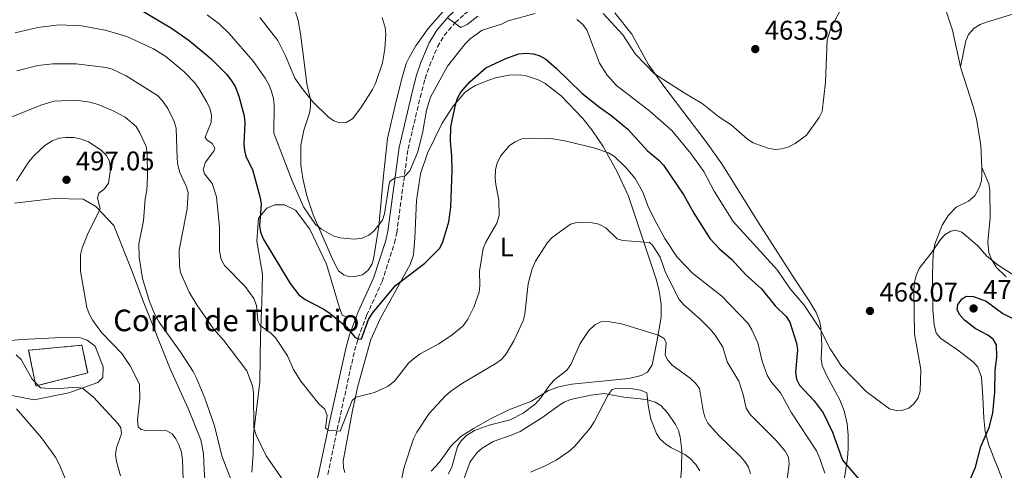
# Model space of a CAD drawing. Units: metres. Extents: x 600761 to 604211, y 4719911 to 4722275.
# Drawn here: x 602315 to 602680, y 4720346 to 4720513 of the extents above; entities that cross this region are included whole.
import ezdxf
from ezdxf.enums import TextEntityAlignment as Align

# ---------------------------------------------------------------- set-up
doc = ezdxf.new("R2010")
doc.units = ezdxf.units.M
doc.header["$MEASUREMENT"] = 0
doc.linetypes.add('DGN Style 3', pattern=[2.435890702152634, 1.739921930109024, -0.6959687720436097])
for name, color, linetype, lineweight in [('Camino', 7, 'DGN Style 3', 0), ('construcción   en ruinas', 1, 'Continuous', 0), ('contrucción  en ruinas', 1, 'DGN Style 3', 13), ('corral', 7, 'Continuous', 0), ('Cota de punto acotado terreno', 7, 'Continuous', 0), ('Curva de nivel directora', 30, 'Continuous', 30), ('Curva de nivel intermedia', 30, 'Continuous', 0), ('Etiqueta de uso rústico', 92, 'Continuous', 0), ('Fuente-manantial-naciente', 7, 'Continuous', 0), ('Línea de cambio de uso (parcela vista)', 92, 'Continuous', 0), ('Margen derecho', 7, 'Continuous', 0), ('Punto acotado terreno (símbolo)', 7, 'Continuous', 0)]:
    doc.layers.add(name, color=color, linetype=linetype, lineweight=lineweight)
doc.styles.add('Style-Arial', font='arial.ttf')

# ---------------------------------------------------------------- blocks, each defined once
blk = doc.blocks.new('5PATER')
at = {"layer": 'Fuente-manantial-naciente', "linetype": 'Continuous', "lineweight": 0}
h = blk.add_hatch(color=51, dxfattribs=at)
edge = h.paths.add_edge_path()
edge.add_ellipse((0, 0), major_axis=(-0.1095731443231308, -0.1110710700762829), ratio=0.9994222409660317, start_angle=0, end_angle=360)

msp = doc.modelspace()

# ---------------------------------------------------------------- linework, layer by layer
at = {"layer": 'Camino', "color": 7, "linetype": 'DGN Style 3', "lineweight": 0}
msp.add_polyline3d([(602429.4599999993, 4720344.5, 481.779999999999), (602433.649999998, 4720364.310000001, 479.3399999999965), (602439.3700000001, 4720390.45, 475.5000000000001), (602440.7800000005, 4720395.210000002, 475.0500000000029), (602443.8699999995, 4720403.52, 474.1799999999932), (602449.5899999995, 4720416.080000001, 472.4299999999931), (602454.2299999996, 4720430.400000002, 471.5700000000069), (602455.0199999987, 4720434.170000001, 471.3399999999965), (602459.2099999996, 4720465.290000001, 469.570000000007), (602463.7499999994, 4720484.490000002, 468.1000000000058), (602465.5399999997, 4720491.369999999, 467.3200000000071), (602467.1800000003, 4720496.15, 466.729999999996), (602470.1000000016, 4720503.180000001, 466.0700000000069), (602472.6599999986, 4720507.42, 465.3600000000007), (602476.7399999979, 4720512.17, 464.6499999999942), (602480.1099999985, 4720515.27, 464.1499999999943), (602483.9699999987, 4720518.07, 463.6600000000037), (602500.319999999, 4720526.900000001, 462.7799999999988), (602509.9799999995, 4720531.720000001, 462.1000000000058), (602511.989999999, 4720532.99, 462.0099999999947), (602513.8500000008, 4720534.66, 461.9600000000063), (602515.3299999983, 4720536.7, 461.9299999999931), (602517.6399999994, 4720541.180000001, 461.7100000000065)], dxfattribs=at)
at = {"layer": 'construcción   en ruinas', "color": 1, "linetype": 'Continuous', "lineweight": 0}
msp.add_polyline3d([(602340.4299999997, 4720382.199999999, 497.4400000000023), (602321.1900000004, 4720377.34, 495.2400000000052), (602318.5099999999, 4720390.600000001, 497.1600000000035), (602338.2100000001, 4720392.470000001, 497.7100000000065)], close=True, dxfattribs=at)
at = {"layer": 'contrucción  en ruinas', "color": 1, "linetype": 'DGN Style 3', "lineweight": 13}
msp.add_polyline3d([(602321.1900000004, 4720377.34, 495.2400000000052), (602318.5099999999, 4720390.600000001, 497.1600000000035), (602338.2100000001, 4720392.470000001, 497.7100000000065), (602340.4299999997, 4720382.199999999, 497.4400000000023), (602321.1900000004, 4720377.34, 495.2400000000052)], dxfattribs=at)
at = {"layer": 'Curva de nivel directora', "color": 30, "linetype": 'Continuous', "lineweight": 30, "elevation": 475, "flags": 128}
for points in [[(602355.0900000003, 4720519.91), (602371.480000001, 4720510.180000001), (602378.0500000002, 4720505.54), (602386.1100000002, 4720498.840000001), (602391.9599999997, 4720492.990000002), (602393.7500000001, 4720490.560000002), (602395.0599999998, 4720488.430000001), (602396.4300000002, 4720484.880000004), (602398.4399999996, 4720477.650000001), (602398.6699999997, 4720475.000000001), (602398.3199999988, 4720467.250000001), (602398.5999999982, 4720464.660000001), (602399.1500000004, 4720462.230000001), (602401.5699999988, 4720457.680000001), (602404.3799999984, 4720447.140000002), (602404.7400000005, 4720444.66), (602404.07, 4720436.870000001), (602404.5300000004, 4720434.420000001), (602405.4899999994, 4720431.92), (602415.4899999994, 4720415.320000002), (602418.7300000006, 4720411.210000001), (602421.0599999995, 4720409.380000004), (602428.04, 4720405.810000001), (602430.2899999986, 4720404.180000002), (602436.4600000001, 4720399.279999999), (602439.5499999989, 4720395.480000002)], [(602439.5499999989, 4720395.480000002), (602440.9999999995, 4720394.690000001), (602441.9999999988, 4720394.800000003), (602444.4999999999, 4720402.02), (602445.9900000007, 4720404.369999999), (602454.509999999, 4720414.61), (602465.4799999993, 4720422.970000003), (602470.9699999989, 4720428.439999999), (602472.1600000003, 4720430.830000001), (602474.3899999987, 4720438.27), (602475.0899999985, 4720443.640000002), (602475.5399999998, 4720457.270000001), (602475.4300000003, 4720462.75), (602474.9099999995, 4720468.220000002), (602475.0799999994, 4720473.490000002), (602476.7899999993, 4720481.630000004), (602477.5899999995, 4720484.16), (602478.839999999, 4720486.330000001), (602482.1899999996, 4720490.24), (602488.0700000003, 4720495.439999999), (602495.4500000008, 4720498.810000002), (602500.29, 4720500.609999999), (602503.0599999994, 4720500.890000001), (602505.7500000005, 4720500.609999999), (602508.1399999999, 4720499.9), (602510.3599999994, 4720498.62), (602514.3099999991, 4720495.180000001), (602523.6799999989, 4720485.950000001), (602530.1699999999, 4720480.780000002), (602534.4900000005, 4720477.79), (602540.72, 4720472.600000001), (602548.0499999991, 4720464.590000002), (602552.2800000003, 4720461.140000001), (602554.0100000004, 4720459.340000001), (602561.4899999994, 4720448.210000002), (602565.230000001, 4720441.439999999), (602571.2100000001, 4720432.100000001), (602574.7599999995, 4720428.210000002), (602579.2199999987, 4720424.380000001), (602584.5199999983, 4720418.600000001), (602590.2699999994, 4720413.430000001), (602595.4199999992, 4720407.090000002), (602599.4600000004, 4720403.15), (602600.7900000004, 4720401.029999999), (602603.3200000006, 4720393.2), (602603.6699999993, 4720390.720000001), (602602.9099999993, 4720382.42), (602603.2699999993, 4720379.9), (602604.4200000004, 4720377.680000001), (602609.8000000004, 4720371.810000001), (602613.150000001, 4720367.350000001), (602616.6600000003, 4720360.26), (602620.3300000003, 4720349.810000001), (602627.2199999992, 4720341.730000001)], [(602667.4799999993, 4720342.060000001), (602669.7100000001, 4720347.180000001), (602671.6700000003, 4720354.830000001), (602674.7399999992, 4720361.960000001), (602676.0999999981, 4720367.289999999), (602676.9000000006, 4720375.050000003), (602676.9599999987, 4720383.029999999), (602677.6200000005, 4720388.100000001), (602677.4699999985, 4720392.67), (602676.269999998, 4720394.660000003), (602674.2599999986, 4720396.140000002), (602669.5899999993, 4720398.640000001), (602665.6500000008, 4720401.730000001), (602663.7499999988, 4720403.859999999), (602662.9399999996, 4720405.770000001), (602663.0999999985, 4720407.540000001), (602664.7900000004, 4720409.640000002), (602666.23, 4720410.620000001), (602668.9900000002, 4720410.560000001), (602673.6599999996, 4720408.770000001), (602679.8499999989, 4720404.199999999), (602686.8600000006, 4720400.660000001)]]:
    msp.add_lwpolyline(points, dxfattribs=at)
at = {"layer": 'Curva de nivel intermedia', "color": 30, "linetype": 'Continuous', "lineweight": 0, "flags": 128}
for points, elevation in [([(602531.5900000016, 4720515.609999999), (602538.9400000008, 4720507.609999999), (602543.4300000012, 4720500.600000001), (602550.6399999997, 4720493.230000001), (602561.61, 4720486.069999999), (602568.2599999995, 4720482.140000001), (602574.450000001, 4720477.249999999), (602579.0399999999, 4720474.259999999), (602585.1200000017, 4720468.869999999), (602587.2499999997, 4720467.54), (602592.6900000002, 4720465.550000001), (602595.3700000001, 4720465.15), (602597.8600000001, 4720465.3), (602600.4500000007, 4720466.119999998), (602602.7900000009, 4720467.32), (602607.04, 4720470.380000001), (602611.6900000013, 4720476.960000001), (602612.8, 4720479.199999998), (602614.0300000017, 4720490.090000001), (602614.6399999997, 4720505.8), (602616.2900000014, 4720510.759999999), (602621.6400000001, 4720520.449999998)], 465.0000000000001), ([(602384.7800000003, 4720515.109999998), (602389.1700000003, 4720511.759999998), (602392.8200000003, 4720508.109999998), (602401.8900000006, 4720497.76), (602406.2900000017, 4720491.57), (602407.7600000004, 4720488.98), (602408.6299999997, 4720486.640000001), (602409.3700000017, 4720484), (602409.5900000008, 4720481.51), (602409.4900000002, 4720471.160000001), (602416.2500000016, 4720453.449999999), (602420.4500000017, 4720443.869999999), (602424.9300000009, 4720437.310000001), (602427.07, 4720435.55), (602431.4599999998, 4720433.119999998), (602434.0300000003, 4720432.289999999), (602439.2699999996, 4720431.789999999), (602442.1600000019, 4720432.189999998), (602444.6400000007, 4720433.279999998), (602446.5899999997, 4720434.84), (602449.7300000002, 4720438.920000001), (602450.5500000005, 4720441.279999998), (602452.0400000013, 4720451.649999999), (602452.4999999995, 4720453.21), (602454.1600000003, 4720454.449999998), (602458.1500000001, 4720455.269999999), (602459.8800000001, 4720457.180000001), (602462.8700000008, 4720464.199999998), (602464.7400000016, 4720471.82), (602466.0400000003, 4720479.730000001), (602467.5800000003, 4720484.539999999), (602473.8800000013, 4720496.069999999), (602480.3900000001, 4720504.349999999), (602482.2200000008, 4720506.13), (602486.7100000012, 4720509.349999999), (602493.8700000006, 4720511.600000001), (602496.3100000013, 4720512.8), (602506.3800000009, 4720515.599999999)], 470), ([(602404.2400000021, 4720514.05), (602410.9400000009, 4720505.5), (602413.7500000005, 4720499.9), (602417.2000000017, 4720491.600000001), (602420.2999999997, 4720487.180000001), (602423.9200000005, 4720482.759999999), (602429.6100000013, 4720477.189999999), (602431.640000001, 4720475.73), (602433.9400000009, 4720474.949999999), (602436.2300000018, 4720475.140000001), (602438.6400000014, 4720476.519999999), (602441.7000000014, 4720480.600000001), (602446.0100000009, 4720487.359999999), (602447.1300000007, 4720489.599999999), (602449.6900000023, 4720497.27), (602450.6199999999, 4720502.429999999), (602450.9900000008, 4720507.84), (602450.7000000002, 4720510.33), (602449.6100000017, 4720514.060000001)], 465.0000000000001), ([(602473.8800000013, 4720514.009999999), (602478.8600000013, 4720510.34), (602481.1100000021, 4720511.45), (602485.1199999999, 4720514.600000001)], 465.0000000000001), ([(602521.8600000017, 4720513.289999999), (602523.9500000017, 4720511.62), (602525.5200000008, 4720509.460000001), (602530.2100000001, 4720497.08), (602533.030000001, 4720492.659999998), (602536.510000001, 4720488.789999999), (602548.8600000005, 4720479.33), (602557.0000000009, 4720472.180000001), (602564.1600000003, 4720463.57), (602568.8800000009, 4720456.970000001), (602572.7099999998, 4720449.679999999), (602579.7900000009, 4720438.349999998), (602596.1900000004, 4720420.349999999), (602600.9300000012, 4720413.449999998), (602606.0900000001, 4720407.310000001), (602612.0900000016, 4720398.400000001), (602615.7300000003, 4720391.13), (602619.9900000006, 4720384.730000001), (602629.1799999995, 4720375.279999998), (602637.7300000013, 4720368.880000001), (602640.2900000005, 4720368.230000001), (602642.7900000017, 4720368.38), (602644.9500000009, 4720369.08), (602646.8700000009, 4720370.699999998), (602648.44, 4720372.989999999), (602649.1700000009, 4720375.460000002), (602649.4500000003, 4720383.42), (602647.0000000006, 4720396.749999999), (602646.8100000005, 4720412.930000001), (602647.0600000009, 4720415.779999999), (602647.6700000011, 4720418.31), (602648.790000001, 4720420.960000001), (602653.600000001, 4720427.17), (602656.6900000002, 4720431.739999998), (602658.4300000012, 4720433.59), (602660.5800000015, 4720434.850000001), (602662.2800000003, 4720435.220000002), (602664.6600000008, 4720434.48), (602670.5700000006, 4720429.350000001)], 470), ([(602493.4900000006, 4720462.649999999), (602492.2300000021, 4720460.069999999), (602491.6900000012, 4720457.630000001), (602491.5500000004, 4720454.550000001), (602491.7400000005, 4720452.05), (602492.9100000017, 4720446.33), (602493.0300000003, 4720440.609999998), (602492.2000000009, 4720437.82), (602488.0200000011, 4720430.710000001), (602487.1000000002, 4720428.38), (602485.7800000014, 4720419.98), (602485.8799999999, 4720414.579999999), (602485.5600000002, 4720412.099999999), (602483.6800000004, 4720406.600000001), (602481.3800000004, 4720402.119999998), (602479.6200000013, 4720399.710000001), (602475.6200000005, 4720396.26), (602470.6900000017, 4720392.980000001), (602463.7699999993, 4720389.21), (602461.2999999995, 4720387.439999999), (602459.4300000009, 4720385.779999999), (602454.1900000017, 4720379.13), (602451.8500000014, 4720377.210000002), (602446.7300000006, 4720374.960000001), (602439.8700000008, 4720373.210000001), (602438.5000000006, 4720371.930000001), (602434.0400000014, 4720360.62), (602429.6700000018, 4720360.929999998), (602428.6700000003, 4720361.680000001), (602429.2300000014, 4720366.390000001), (602428.3399999995, 4720368.689999999), (602426.1300000012, 4720370.77), (602419.4200000011, 4720379.13), (602416.7300000022, 4720383.430000001), (602414.5100000005, 4720388.510000001), (602410.1400000006, 4720395.050000001), (602408.3400000014, 4720396.880000001), (602404.4100000019, 4720399.779999998), (602403.5300000012, 4720401.550000001), (602403.0799999997, 4720407.179999999), (602402.0800000007, 4720409.76), (602398.8200000017, 4720414.310000001), (602391.1500000006, 4720422.080000001), (602389.9500000003, 4720424.269999999), (602389.2999999998, 4720427.519999999), (602389.3300000011, 4720436.089999998), (602388.2300000014, 4720447.49), (602386.5900000008, 4720452.539999999), (602383.7099999996, 4720456.08), (602383.2400000002, 4720457.689999999), (602384.0800000007, 4720460.4), (602387.1600000008, 4720464.5), (602387.61, 4720465.539999999), (602386.5599999995, 4720467.37), (602384.5900000003, 4720468.680000001), (602383.950000001, 4720469.649999999), (602386.1900000006, 4720475.060000001), (602386.3800000007, 4720477.929999999), (602385.7600000015, 4720480.359999998), (602384.6500000006, 4720482.71), (602381.5900000007, 4720487.789999999), (602380.0900000009, 4720489.82), (602376.1799999994, 4720493.899999999), (602369.3700000009, 4720499.61), (602364.770000001, 4720502.449999998), (602354.9600000008, 4720507.029999998), (602346.8899999995, 4720509.439999999), (602338.1499999999, 4720511.019999999), (602329.8200000017, 4720511.32), (602321.9800000007, 4720510.390000001), (602313.4900000015, 4720508.42)], 480), ([(602314.0700000003, 4720494.3), (602321.9200000003, 4720496.310000001), (602327.5300000006, 4720496.87), (602336.1400000005, 4720496.890000001), (602347.1300000009, 4720495.49), (602349.5500000016, 4720494.859999998), (602354.7400000016, 4720492.380000002), (602366.2800000019, 4720485.09), (602368.1600000017, 4720483.099999999), (602370.0800000017, 4720480.32), (602372.5300000014, 4720475.529999998), (602373.2600000001, 4720472.980000001), (602373.5599999997, 4720461.71), (602373.8800000015, 4720459.23), (602374.5499999998, 4720456.529999999), (602376.9800000017, 4720451.5), (602377.620000001, 4720449.079999999), (602377.3300000004, 4720443.109999999), (602374.3200000019, 4720427.730000001), (602374.4000000001, 4720421.929999999), (602374.8200000003, 4720419.460000001), (602378.0800000015, 4720412.109999999), (602380.9300000013, 4720407.399999999), (602387.1200000006, 4720398.54), (602390.9500000017, 4720394.230000001), (602399.3800000005, 4720382.909999999), (602401.5500000009, 4720377.41), (602401.8600000015, 4720374.920000001), (602402.0300000014, 4720361.749999999), (602402.9299999999, 4720359.070000002), (602406.5900000011, 4720351.46), (602413.0900000011, 4720342.099999999)], 485.0000000000001), ([(602304.8500000002, 4720474.25), (602322.990000001, 4720481.539999999), (602327.9199999995, 4720483.069999999), (602335.9700000007, 4720483.419999998), (602341.190000002, 4720482.71), (602344.29, 4720481.829999999), (602349.6299999999, 4720479.619999998), (602354.3000000013, 4720477.130000001), (602358.4499999998, 4720473.600000001), (602359.7400000017, 4720471.289999999), (602362.1, 4720466.149999999), (602362.5200000001, 4720463.680000001), (602362.5900000016, 4720455.109999999), (602362.3400000012, 4720450.029999999), (602361.6799999997, 4720446.769999998), (602361.0800000007, 4720438.59), (602359.3399999995, 4720430.13), (602359.4900000015, 4720425.100000001), (602360.6800000005, 4720417.17), (602363.3000000002, 4720408.699999998), (602365.35, 4720403.92), (602366.9400000013, 4720401.039999999), (602374.9500000001, 4720389.769999999), (602379.5000000009, 4720382.739999999), (602380.7200000011, 4720380.27), (602383.8000000012, 4720372.84), (602387.4800000006, 4720362.5), (602390.1, 4720351.369999998), (602395.1700000018, 4720338.199999998)], 490.0000000000001), ([(602313.9699999997, 4720453.489999999), (602318.4900000015, 4720460.420000001), (602320.6200000016, 4720462.92), (602324.5600000002, 4720466.63), (602327.1900000009, 4720468.319999999), (602329.890000001, 4720469.259999999), (602332.3600000008, 4720469.609999999), (602335.2599999999, 4720469.529999999), (602338.1299999999, 4720468.949999998), (602340.7200000006, 4720467.929999999), (602345.4500000001, 4720464.84), (602347.3000000007, 4720463.009999999), (602348.500000001, 4720460.82), (602348.9000000012, 4720457.680000001), (602348.1900000004, 4720452.640000001), (602346.6500000004, 4720450.470000001), (602344.6000000007, 4720448.9), (602344.0900000011, 4720447.180000001), (602344.9900000019, 4720442.98), (602340.5900000008, 4720434.230000001), (602338.3900000014, 4720428.640000001), (602337.7300000021, 4720426.189999999), (602337.760000001, 4720419.98), (602340.1100000002, 4720406.49), (602340.9200000016, 4720404.13), (602342.37, 4720401.579999999), (602345.5900000009, 4720397.189999999), (602353.1799999994, 4720389.230000001), (602354.6100000021, 4720387.179999998), (602356.1500000021, 4720384.82), (602359.6800000014, 4720377.989999999), (602359.7500000007, 4720372.660000001), (602358.8400000011, 4720364.720000002), (602359.1500000017, 4720362.189999999), (602360.1900000012, 4720361.160000001), (602361.9200000011, 4720360.77), (602369.7400000021, 4720360.66), (602371.7600000004, 4720359.529999999), (602373.1600000019, 4720357.699999998), (602374.2700000005, 4720355.460000001), (602375.1800000002, 4720352.810000001), (602375.6299999994, 4720349.949999999), (602376.0000000005, 4720338.9)], 495), ([(602613.75, 4720345.039999999), (602611.9300000005, 4720350.430000001), (602610.6699999999, 4720353.220000002), (602601.4100000019, 4720367.430000001), (602597.4100000008, 4720374.8), (602593.8700000005, 4720378.92), (602592.470000001, 4720381.38), (602590.5900000012, 4720386.600000001), (602588.9400000017, 4720393.329999999), (602586.7600000004, 4720398.180000001), (602585.3299999997, 4720400.470000001), (602575.62, 4720410.63), (602564.6800000012, 4720419.230000001), (602559.0599999996, 4720425.160000001), (602554.4400000017, 4720432.119999999), (602550.5400000013, 4720439.31), (602548.2700000004, 4720443.939999999), (602546.1500000014, 4720449.569999998), (602543.42, 4720454.359999998), (602540.0499999993, 4720458.42), (602535.76, 4720462.529999998), (602533.620000001, 4720463.829999999), (602528.5500000016, 4720465.630000001), (602517.9500000002, 4720468.13), (602512.150000002, 4720469.16), (602504.0200000005, 4720469.34), (602501.4400000012, 4720469.039999999), (602498.9700000013, 4720467.980000001), (602496.8400000011, 4720466.569999999), (602493.4900000006, 4720462.649999999)], 480), ([(602456.1000000006, 4720339.16), (602457.7700000001, 4720347.210000001), (602461.2200000013, 4720357.779999999), (602462.4300000005, 4720360.15), (602467.0799999996, 4720367.079999999), (602473.060000001, 4720373.66), (602474.9600000009, 4720375.279999998), (602479.4600000003, 4720378.430000001), (602491.8200000009, 4720385.720000001), (602493.8300000003, 4720387.199999998), (602495.6000000006, 4720389.259999999), (602498.4700000006, 4720394.050000002), (602501.9300000007, 4720401.550000001), (602502.5200000008, 4720403.980000001), (602503.7800000013, 4720415.25), (602505.260000001, 4720420.859999998), (602506.4700000002, 4720423.609999999), (602510.9600000007, 4720430.55), (602512.6500000005, 4720432.390000001), (602519.4700000001, 4720437.4), (602521.8200000015, 4720437.999999999), (602527.5200000012, 4720437.930000001), (602529.9400000019, 4720437.329999999), (602532.6100000007, 4720435.970000001), (602536.7700000004, 4720431.909999998), (602538.7300000006, 4720431.289999999), (602548.7900000013, 4720430.59), (602549.8399999995, 4720429.539999999), (602552.6900000017, 4720425.100000001), (602554.7500000001, 4720419.51), (602559.7700000004, 4720409.430000001), (602561.400000002, 4720407.529999999), (602567.5900000012, 4720402.140000001), (602571.1600000008, 4720398.49), (602573.1600000013, 4720396.140000002), (602576, 4720391.760000001), (602577.54, 4720386.310000001), (602581.8700000019, 4720379.08), (602583.4900000001, 4720374.149999999), (602584.6800000014, 4720369.06), (602586.1000000008, 4720366.749999999), (602595.7900000003, 4720357.05), (602599.150000002, 4720353.159999999), (602600.3800000014, 4720350.869999997), (602600.6299999995, 4720348.46), (602599.540000001, 4720340.689999999)], 485.0000000000001), ([(602670.5700000006, 4720429.350000001), (602673.9099999999, 4720425.519999999), (602678.0300000015, 4720422.199999999), (602684.6800000012, 4720417.939999999)], 470), ([(602474.1600000008, 4720344.609999999), (602475.4700000006, 4720347.159999999), (602477.5700000017, 4720354.9), (602478.9400000018, 4720357.039999999), (602480.9500000011, 4720358.960000001), (602483.8200000012, 4720360.820000002), (602489.3100000008, 4720362.800000002), (602497.0600000002, 4720364.810000001), (602501.9300000007, 4720367.210000001), (602506.5199999994, 4720370.74), (602508.5199999999, 4720372.899999999), (602511.9599999998, 4720377.929999999), (602513.6900000023, 4720379.739999999), (602518.0799999998, 4720383.269999999), (602519.5700000006, 4720385.27), (602523.1200000001, 4720393.140000001), (602526.3000000007, 4720397.88), (602528.4600000001, 4720400.029999998), (602530.76, 4720401.139999999), (602533.4000000019, 4720401.220000001), (602538.4300000012, 4720400.369999998), (602552.0700000002, 4720396.249999999), (602554.2100000015, 4720394.939999999), (602554.9100000011, 4720393.339999998), (602554.5500000012, 4720388.79), (602555.5400000014, 4720386.960000002), (602557.2300000011, 4720385.109999998), (602563.8699999996, 4720380.180000001), (602565.8400000011, 4720378.42), (602567.360000001, 4720376.430000001), (602568.6799999998, 4720368.199999999), (602569.2800000011, 4720365.73)], 490.0000000000001), ([(602352.54, 4720343.980000001), (602351.140000001, 4720349.359999999), (602350.780000001, 4720351.889999999), (602351.0700000015, 4720354.369999998), (602352.9000000021, 4720359.609999999), (602352.6500000019, 4720361.849999999), (602351.6000000013, 4720363.4), (602342.6100000015, 4720373.210000001), (602338.6700000007, 4720376.42), (602336.3700000007, 4720376.840000001), (602328.3300000008, 4720376.319999999), (602322.8600000013, 4720376.680000001), (602319.8500000006, 4720379.930000001), (602315.7100000009, 4720387.199999998), (602313.8600000002, 4720388.890000001)], 495), ([(602504.6500000008, 4720345.3), (602509.6399999998, 4720347.41), (602514.1600000015, 4720349.75), (602518.850000001, 4720353.039999999), (602520.9400000008, 4720354.890000001), (602526.8300000007, 4720361.689999999), (602528.3100000002, 4720363.999999999), (602533.4600000001, 4720374.050000001), (602534.9599999998, 4720376.039999999), (602536.8300000008, 4720376.489999999), (602542.4700000001, 4720376.25), (602545.4100000015, 4720375.75), (602547.7699999998, 4720374.829999999), (602548.2700000004, 4720370.2)], 495), ([(602335.1500000004, 4720335.669999998), (602329.8700000008, 4720348.3), (602328.5000000007, 4720350.899999999), (602323.2200000011, 4720358.140000001), (602314.000000001, 4720368.87)], 490.0000000000001), ([(602548.2700000004, 4720370.2), (602549.3099999997, 4720364.989999999), (602551.3400000016, 4720359.699999999), (602552.7899999999, 4720357.66), (602554.8300000007, 4720355.759999998), (602556.9100000015, 4720354.380000002), (602561.8500000013, 4720351.920000001), (602563.8699999996, 4720350.409999999), (602565.9599999996, 4720348.159999998), (602567.4800000017, 4720345.890000001)], 495), ([(602569.2800000011, 4720365.73), (602570.4000000008, 4720363.499999999), (602574.3200000013, 4720359.06), (602582.3900000004, 4720351.349999999), (602584.1300000016, 4720349.350000001), (602585.4700000006, 4720347.180000001), (602586.2300000006, 4720344.789999999)], 490.0000000000001)]:
    msp.add_lwpolyline(points, dxfattribs=dict(at, elevation=elevation))
at = {"layer": 'Línea de cambio de uso (parcela vista)', "color": 92, "linetype": 'Continuous', "lineweight": 0}
for points in [[(602539.9000000004, 4720602.91, 462.5200000000041), (602546.1200000001, 4720606.26, 462.7400000000052), (602553.6299999999, 4720609.74, 463.5299999999989), (602560.6799999997, 4720612.27, 463.7200000000012), (602565.5800000001, 4720613.449999999, 464.0399999999936), (602570.5499999998, 4720613.890000001, 464.6100000000006), (602578.1200000001, 4720613.779999999, 465.3699999999953), (602583.0700000003, 4720613.189999999, 465.3399999999965), (602587.1299999999, 4720611.77, 465.5800000000018), (602589.0199999996, 4720610.140000001, 465.7899999999936), (602590.5, 4720607.65, 465.9100000000035), (602594.9199999999, 4720598.960000001, 466.0299999999989), (602602.4100000003, 4720583.16, 465.3600000000006), (602607.0199999996, 4720576.01, 465.5500000000029), (602611.9699999997, 4720570.34, 465.7400000000052), (602619.1900000004, 4720563.140000001, 466), (602627.8099999996, 4720555.130000001, 466.3300000000018), (602639.0999999996, 4720545.27, 466.9100000000035), (602646.3300000001, 4720538.220000001, 466.9100000000035), (602652.0999999996, 4720531.060000001, 466.9100000000035), (602655.5999999996, 4720524.439999999, 466.9100000000035), (602658.8099999996, 4720516.430000001, 467.0200000000041), (602661.1699999999, 4720509.32, 467.320000000007), (602664.1299999999, 4720495.83, 467.3399999999965)], [(602416.8700000001, 4720518.199999999, 460.179999999993), (602418.4299999997, 4720512.91, 460.7100000000065), (602419.3300000001, 4720508.029999999, 461.3500000000058), (602420.6500000004, 4720497.539999999, 463.7299999999959), (602421.7199999997, 4720489.430000001, 464.3899999999995), (602422.9900000002, 4720483.539999999, 464.8300000000018), (602423.0599999996, 4720481.08, 465.2100000000065), (602422.6799999997, 4720478.619999999, 465.6499999999942), (602420.5700000003, 4720472.24, 466.8000000000029), (602419.4600000001, 4720466.550000001, 466.8000000000029), (602419.5099999999, 4720459.25, 468.5599999999977), (602420.1600000003, 4720454.289999999, 468.7899999999936), (602421.7199999997, 4720447.9, 469.179999999993), (602424.0599999996, 4720440.800000001, 469.7400000000052), (602431.3099999996, 4720424.130000001, 471.1399999999995), (602433.4900000002, 4720420.08, 471.4100000000035), (602435.4600000001, 4720418.529999999, 471.5800000000018), (602436.8099999996, 4720418.100000001, 471.6300000000047), (602439.4000000004, 4720417.970000001, 471.6300000000047), (602442.3399999999, 4720418.57, 471.6300000000047), (602444.3899999997, 4720420.26, 471.5599999999977), (602445.75, 4720422.380000001, 471.3800000000047), (602446.3899999997, 4720424.350000001, 471.1900000000023), (602448.4000000004, 4720436.630000001, 469.8899999999995), (602450.1699999999, 4720455.439999999, 468.1199999999953), (602451.5700000003, 4720469.180000001, 467.2400000000052), (602454.7000000002, 4720482.57, 466.5800000000018), (602457.1100000005, 4720492.27, 466.6699999999983), (602458.5700000003, 4720497.029999999, 466.4199999999983), (602459.6100000005, 4720499.289999999, 466.2400000000052), (602462.1600000003, 4720503.600000001, 465.8899999999995), (602466.6600000003, 4720509.970000001, 465.3699999999953), (602472.1100000005, 4720516.140000001, 464.8300000000018)], [(602664.1299999999, 4720495.83, 467.3399999999965), (602666.04, 4720505.449999999, 468.1399999999995), (602667.04, 4720507.76, 468.1999999999971), (602669.25, 4720510.16, 468.3000000000029), (602671.4000000004, 4720511.470000001, 468.3800000000047), (602673.7199999997, 4720512.41, 468.5200000000041), (602687.0800000001, 4720516.390000001, 470.3500000000058)], [(602620.7000000002, 4720340.75, 475.679999999993), (602622.2300000006, 4720350.57, 474.5200000000041), (602622.4699999997, 4720354.140000001, 473.9400000000023), (602622.4900000002, 4720359.060000001, 472.8699999999953), (602622.0999999996, 4720363.26, 472.1699999999983), (602620.9900000002, 4720368.130000001, 472.1499999999942), (602619.3700000001, 4720372.220000001, 472.1699999999983), (602614.54, 4720381.060000001, 471.179999999993), (602612.7999999998, 4720384.970000001, 470.6399999999995), (602612.4100000003, 4720387.42, 470.4499999999971), (602612.6799999997, 4720392.439999999, 470.1000000000058), (602612.3600000005, 4720399, 469.5800000000018), (602611.8700000001, 4720401.460000001, 469.3899999999995), (602610.54, 4720404.600000001, 469.1199999999953), (602608.04, 4720408.9, 468.7299999999959), (602602.8200000003, 4720416.74, 468.2299999999959), (602589.0899999999, 4720438.07, 467.6900000000023), (602575.6100000005, 4720459.789999999, 466.9100000000035), (602569.8499999996, 4720467.939999999, 466.3500000000058), (602554.0300000003, 4720488.65, 465.1499999999942), (602548.3200000003, 4720496.720000001, 463.6199999999953), (602542.2400000002, 4720507.9, 463.6199999999953), (602535.9199999999, 4720515.83, 463.179999999993)], [(602664.1299999999, 4720495.83, 467.3399999999965), (602664.25, 4720495.279999999, 467.3500000000058), (602668.8200000003, 4720481.01, 467.7700000000041), (602670.0099999999, 4720476.430000001, 467.7700000000041), (602671.7000000002, 4720466.58, 467.5800000000018), (602671.9800000006, 4720458.449999999, 467.4700000000012)], [(602500.2400000002, 4720492.779999999, 477.070000000007), (602496.6100000005, 4720492.640000001, 476.6900000000023), (602491.7100000001, 4720491.66, 476.4799999999959), (602488.7800000003, 4720490.710000001, 476.25), (602484.2199999997, 4720488.82, 474.8399999999965), (602482.1600000003, 4720487.65, 473.9400000000023), (602480.2599999999, 4720486.199999999, 473.3000000000029), (602475.9100000003, 4720481.199999999, 473.2299999999959), (602471.8799999999, 4720474.91, 473.3500000000058), (602466.4299999997, 4720463.789999999, 473.6000000000058), (602463.8300000001, 4720456.08, 473.6100000000006), (602462.4000000004, 4720446.180000001, 474.0800000000018), (602461.79, 4720432.199999999, 474.6399999999995), (602461.2400000002, 4720426.02, 475.0800000000018), (602460.0700000003, 4720422.480000001, 475.3699999999953), (602448.9100000003, 4720402.210000001, 477.070000000007), (602445.4400000004, 4720394.550000001, 477.7799999999989), (602440.6600000003, 4720377.279999999, 479.1300000000047), (602438.6500000004, 4720368.180000001, 480.1999999999971), (602435.2100000001, 4720349.460000001, 481.7299999999959), (602435.3200000003, 4720346.99, 481.6900000000023), (602435.8200000003, 4720345.230000001, 481.7299999999959)], [(602467.8300000001, 4720345.699999999, 487.1000000000058), (602470.8600000005, 4720349.029999999, 487.2100000000065), (602475.25, 4720355.119999999, 487.2100000000065), (602478.8300000001, 4720358.600000001, 487.2100000000065), (602483.4900000002, 4720361.560000001, 487.2100000000065), (602490.0199999996, 4720365.25, 487.5500000000029), (602496.6500000004, 4720368.480000001, 488), (602505.04, 4720371.730000001, 488.5299999999989), (602511.3399999999, 4720375.680000001, 489.5899999999965), (602515.1299999999, 4720377.050000001, 490.2799999999989), (602519.9800000006, 4720377.970000001, 491.1600000000035), (602541.1600000003, 4720380.09, 492.3099999999977), (602545.7199999997, 4720381.180000001, 492.0399999999936), (602548, 4720382.470000001, 491.7599999999948), (602549.79, 4720385.24, 491.3800000000047), (602551.4500000002, 4720393.730000001, 490.5), (602553.0999999996, 4720402.880000001, 488.75), (602553.0599999996, 4720407.76, 488.3099999999977), (602552.2999999998, 4720412.640000001, 487.4900000000052), (602551.1900000004, 4720416.949999999, 486.7799999999989), (602540.9299999997, 4720447.74, 482.7400000000052), (602536.8300000001, 4720456.779999999, 481.4799999999959), (602531.5999999996, 4720466.189999999, 480.2599999999948), (602527.3899999997, 4720472.380000001, 479.570000000007), (602524.0899999999, 4720476.600000001, 479.1399999999995), (602516, 4720485.029999999, 478.4400000000023), (602510.0700000003, 4720489.529999999, 478.3300000000018), (602507.4699999997, 4720490.930000001, 478.2200000000012), (602502.6600000003, 4720492.51, 477.5), (602500.2400000002, 4720492.779999999, 477.070000000007)], [(602671.9800000006, 4720458.449999999, 467.4700000000012), (602672.0700000003, 4720455.76, 467.4400000000023), (602671.9100000003, 4720453.51, 467.3500000000058), (602671.2000000002, 4720451.130000001, 467.3500000000058), (602669.4400000004, 4720447.9, 467.3500000000058), (602667.04, 4720445.880000001, 467.4600000000065), (602662.4699999997, 4720443.74, 468.0399999999936), (602659.6100000005, 4720440.789999999, 468.4600000000065), (602657.3799999999, 4720437.01, 468.8800000000047), (602654.6600000003, 4720430.02, 469.9900000000052), (602654.0199999996, 4720426.34, 470.4199999999983), (602653.7000000002, 4720418.850000001, 470.6999999999971), (602653.8200000003, 4720405.710000001, 471.2899999999936), (602654.2999999998, 4720400.029999999, 471.5099999999948), (602655.04, 4720396.880000001, 471.7299999999959), (602656.79, 4720394.99, 471.8999999999942), (602662.9500000002, 4720390.800000001, 472.3899999999995), (602668.9900000002, 4720386.210000001, 473.1300000000047), (602670.5800000001, 4720384.279999999, 473.3899999999995), (602671.9400000004, 4720380.66, 473.5500000000029), (602672.4600000001, 4720373.210000001, 473.4600000000065), (602672.7199999997, 4720365.41, 474.2599999999948), (602673.2400000002, 4720360.449999999, 474.7700000000041), (602674.6699999999, 4720355.34, 475.2799999999989), (602679.8700000001, 4720342.230000001, 476.5500000000029)], [(602681.0700000003, 4720417.83, 469.7599999999948), (602677.5099999999, 4720421.34, 469.6399999999995), (602675.4800000006, 4720424.470000001, 469.5399999999936), (602674.5999999996, 4720426.82, 469.0899999999965), (602674.2800000003, 4720430.720000001, 468.2200000000012), (602675.0700000003, 4720439.779999999, 467.7799999999989), (602675.04, 4720449.92, 467.6699999999983), (602674.5999999996, 4720452.390000001, 467.8000000000029), (602671.9800000006, 4720458.449999999, 467.4700000000012)], [(602384.2100000001, 4720336.779999999, 493.8899999999995), (602383.5499999998, 4720346.34, 493.2299999999959), (602383.3600000005, 4720352.300000001, 493.2299999999959), (602382.3899999997, 4720357.32, 492.8000000000029), (602377.6200000001, 4720369, 492.3600000000006), (602371.04, 4720383.689999999, 492.5800000000018), (602360.9900000002, 4720408.84, 490.820000000007), (602356.9500000002, 4720419.800000001, 490.820000000007), (602350.0499999998, 4720436.930000001, 492.5800000000018), (602343.3799999999, 4720443.99, 494.9900000000052), (602338.7599999999, 4720446.609999999, 496.5200000000041), (602327.9800000006, 4720446.890000001, 496.0899999999965), (602313.2599999999, 4720445.119999999, 495.429999999993)], [(602440.0300000003, 4720402.930000001, 474.3699999999953), (602436.4400000004, 4720403.039999999, 474.5899999999965), (602434.7800000003, 4720403.67, 474.8099999999977), (602433.75, 4720406.4, 474.8099999999977), (602428.9500000002, 4720422.529999999, 473.7100000000065), (602422.7400000002, 4720435.57, 472.8300000000018), (602417.5099999999, 4720442.640000001, 472.8300000000018), (602413.3899999997, 4720444.619999999, 472.8300000000018), (602409.7999999998, 4720444.59, 473.2700000000041), (602406.8600000005, 4720443.350000001, 473.4900000000052), (602403.7999999998, 4720439.58, 473.7100000000065), (602403.1500000004, 4720431.02, 474.5899999999965), (602405.1900000004, 4720418.82, 476.3399999999965), (602404.9800000006, 4720408.470000001, 477.8800000000047), (602404.5099999999, 4720395.960000001, 480.5099999999948), (602404.2100000001, 4720378.92, 482.9199999999983), (602401.9199999999, 4720359.350000001, 484.8999999999942), (602401.7699999996, 4720352.02, 486.6499999999942), (602401.3200000003, 4720345.4, 486.6499999999942)], [(602300.9500000002, 4720393.189999999, 492.25), (602315.8200000003, 4720394.529999999, 495.320000000007), (602328.3899999997, 4720395.210000001, 495.9799999999959), (602333.7800000003, 4720395.470000001, 495.9799999999959), (602337.7400000002, 4720395.210000001, 495.7599999999948), (602340.2599999999, 4720394.289999999, 495.7599999999948), (602343.1500000004, 4720392.16, 495.7599999999948), (602346.0899999999, 4720384.42, 495.7599999999948), (602345.9800000006, 4720380.470000001, 495.320000000007), (602344.1200000001, 4720378.58, 495.1000000000058), (602333.4400000004, 4720374.76, 493.3399999999965), (602320.5899999999, 4720372.210000001, 491.3699999999953), (602312.2400000002, 4720373.800000001, 489.8300000000018)], [(602479.6200000001, 4720342.199999999, 491.6000000000058), (602482.25, 4720349.210000001, 491.1900000000023), (602484.8099999996, 4720352.630000001, 491.1600000000035), (602486.7100000001, 4720354.27, 491.1600000000035), (602490.79, 4720356.74, 491.1600000000035), (602497.9000000004, 4720359.189999999, 491.1600000000035), (602500.75, 4720360.480000001, 491.1600000000035), (602509.1900000004, 4720365.789999999, 491.820000000007), (602515.1399999997, 4720370.07, 493.2700000000041), (602517.1200000001, 4720371.32, 493.5800000000018), (602519.4299999997, 4720372.33, 493.679999999993), (602527.0599999996, 4720373.960000001, 493.9900000000052), (602532.0099999999, 4720374.5, 494.3899999999995), (602539.25, 4720373.220000001, 494.6699999999983), (602547.6100000005, 4720372.33, 494.3600000000006), (602550.9100000003, 4720371.380000001, 494.2299999999959), (602553.0199999996, 4720370.07, 493.929999999993), (602555.54, 4720367.24, 493.5800000000018), (602558.4199999999, 4720363.029999999, 494.1100000000006), (602559.4699999997, 4720360.82, 494.4900000000052), (602560.1299999999, 4720358.460000001, 494.8899999999995), (602560.7100000001, 4720353.52, 495.6999999999971), (602560.6699999999, 4720346.439999999, 496.8699999999953), (602560, 4720339.17, 497.3000000000029)]]:
    msp.add_polyline3d(points, dxfattribs=at)
at = {"layer": 'Margen derecho', "color": 7, "linetype": 'Continuous', "lineweight": 0}
for points in [[(602440.0300000017, 4720402.930000001, 474.3699999999953), (602440.739999998, 4720404.810000001, 474.1799999999932), (602446.4299999988, 4720417.310000001, 472.4299999999931), (602450.9499999983, 4720431.27, 471.5700000000069), (602451.6799999992, 4720434.74, 471.3399999999965), (602455.8799999993, 4720465.900000001, 469.570000000007), (602460.4600000012, 4720485.310000001, 468.1000000000058), (602462.2899999997, 4720492.350000001, 467.3200000000071), (602464.0100000007, 4720497.350000001, 466.729999999996), (602467.0700000008, 4720504.720000002, 466.0700000000069), (602469.9099999995, 4720509.410000001, 465.3600000000007), (602474.3099999982, 4720514.520000001, 464.6499999999942), (602477.9600000005, 4720517.890000002, 464.1499999999943), (602482.1600000004, 4720520.940000001, 463.6600000000037), (602495.5399999979, 4720528.16, 462.9499999999971)], [(602425.1900000002, 4720341.02, 482.4199999999983), (602426.149999999, 4720345.230000001, 481.779999999999), (602430.3400000001, 4720365.020000001, 479.3399999999965), (602436.089999999, 4720391.290000001, 475.5000000000001), (602437.5599999975, 4720396.28, 475.0500000000029), (602440.0300000017, 4720402.930000001, 474.3699999999953)]]:
    msp.add_polyline3d(points, dxfattribs=at)

# ---------------------------------------------------------------- block references
at = {"layer": 'Punto acotado terreno (símbolo)', "color": 7, "linetype": 'Continuous', "lineweight": 0, "xscale": 10, "yscale": 10, "zscale": 10}
for p in [(602588.010000002, 4720502.359999999, 463.5899999999965), (602332.5500000007, 4720453.850000001, 497.0500000000034), (602630.5499999997, 4720405.180000001, 468.0700000000075), (602668.979999999, 4720406.11, 476)]:
    msp.add_blockref('5PATER', p, dxfattribs=at)

# ---------------------------------------------------------------- texts
at = {"layer": 'corral', "color": 7, "linetype": 'Continuous', "lineweight": 0, "style": 'Style-Arial'}
msp.add_text('Corral de Tiburcio', height=8, dxfattribs=at).set_placement((602349.8799999985, 4720397.67, 494.25))
at = {"layer": 'Cota de punto acotado terreno', "color": 7, "linetype": 'Continuous', "lineweight": 0, "style": 'Style-Arial'}
for s, p in [('463.59', (602591.5100000027, 4720505.859999999, 463.5899999999965)), ('497.05', (602336.0500000016, 4720457.349999999, 497.0500000000029)), ('468.07', (602634.0500000004, 4720408.680000001, 468.070000000007)), ('476.00', (602672.48, 4720409.609999999, 476))]:
    msp.add_text(s, height=7.000000000000002, dxfattribs=at).set_placement(p)
at = {"layer": 'Etiqueta de uso rústico', "color": 92, "linetype": 'Continuous', "lineweight": 0, "style": 'Style-Arial'}
msp.add_text('L', height=7.000000000000002, dxfattribs=at).set_placement((602495.7814203809, 4720428.930009999, 481.679999999993), align=Align.MIDDLE_CENTER)

doc.saveas('drawing.dxf')
